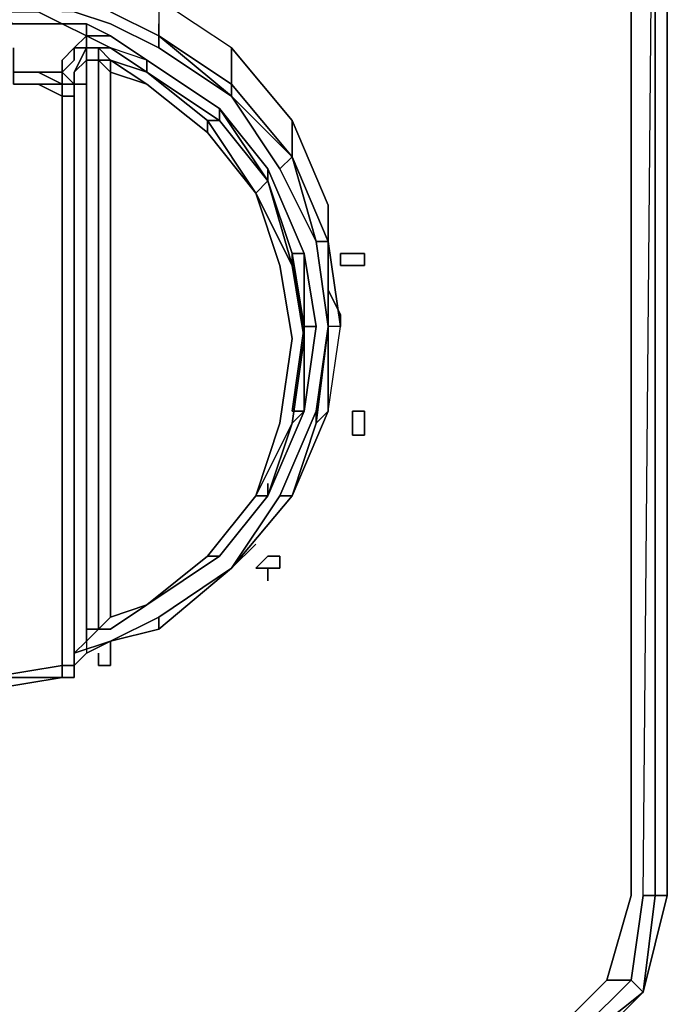
# Model space of a CAD drawing. Units: inches. Extents: x 0 to 30, y -29.3 to 0.
# Drawn here: x 28.2 to 30, y -26.6 to -23.8 of the extents above; entities that cross this region are included whole.
import ezdxf

# ---------------------------------------------------------------- set-up
doc = ezdxf.new("R2010")
doc.units = ezdxf.units.IN
doc.header["$MEASUREMENT"] = 0
doc.layers.get('0').update_dxf_attribs({"true_color": 0x5890e1})

msp = doc.modelspace()

# ---------------------------------------------------------------- linework, layer by layer
at = {"color": 95, "elevation": 0}
for points in [[(9.8173, -22.2689), (15.0778, -22.2689), (9.8523, -22.304), (15.0778, -22.304), (9.8523, -22.339), (15.0778, -22.374), (20.127, -22.339), (20.2321, -22.339), (20.127, -22.374), (20.2321, -22.339), (20.3022, -22.339), (20.4073, -22.339), (29.8743, -22.339), (29.9093, -22.374), (29.9443, -22.4441), (29.9443, -26.3024), (29.8743, -26.5476)], [(29.8743, -26.5476), (29.9443, -26.5476), (29.9794, -26.5826), (29.8042, -26.7227), (29.9794, -26.5826), (29.8042, -26.7578), (29.524, -26.7928), (29.8042, -26.7227), (29.8042, -26.6877), (29.9443, -26.5476), (29.9794, -26.5826), (30.0144, -26.3024), (29.9794, -26.3024), (30.0144, -22.4091), (29.9794, -22.374), (29.9443, -22.304), (29.9794, -22.304), (29.8743, -22.2689), (29.8743, -22.304), (29.9443, -22.304), (29.9093, -22.374)], [(29.8042, -26.6877), (29.9443, -26.5476), (29.9794, -26.3024), (30.0144, -22.4091), (30.0144, -22.339), (30.0494, -22.4091), (30.0494, -26.3024), (30.0494, -22.4091), (30.0144, -22.339), (29.9794, -22.304), (30.0144, -22.339), (29.9794, -22.304)], [(29.9794, -26.3024), (30.0144, -26.3024), (29.9794, -26.5826), (29.9443, -26.5476), (29.9794, -26.3024), (29.9443, -26.5476), (29.8743, -26.5476), (29.9443, -26.3024), (29.9443, -22.4441), (29.9443, -22.374), (29.9794, -22.374), (30.0144, -22.4091), (30.0494, -22.4091), (30.0144, -22.339), (30.0144, -22.4091), (30.0144, -26.3024), (30.0494, -26.3024), (29.9794, -26.5826), (30.0494, -26.3024), (30.0144, -26.3024), (30.0144, -22.4091)], [(29.9794, -26.5826), (30.0494, -26.3024), (30.0494, -22.4091), (30.0144, -22.339), (29.9794, -22.374), (30.0144, -22.4091), (30.0144, -22.339)], [(30.0494, -26.2674), (30.0494, -26.2313), (30.0494, -25.2495)], [(29.9443, -26.3024), (29.8743, -26.5476)], [(29.8042, -26.6877), (29.9443, -26.5476), (29.8743, -26.5476), (29.7692, -26.6527)], [(29.524, -26.7578), (29.524, -26.7928), (20.4423, -26.7928), (29.524, -26.7928), (29.524, -26.7578), (29.8042, -26.7227), (29.9794, -26.5826)]]:
    msp.add_lwpolyline(points, dxfattribs=at)
for points in [[(30.0144, -22.4091), (30.0144, -26.3024), (29.9794, -26.3024)], [(29.9443, -26.3024), (29.9443, -22.4441)], [(30.0494, -26.2674), (30.0494, -26.2313), (30.0494, -25.2495), (30.0494, -26.2313)], [(29.9794, -26.5826), (30.0144, -26.3024), (30.0494, -26.3024)], [(29.7692, -26.6527), (29.8743, -26.5476)], [(29.9794, -26.5826), (29.8042, -26.7578)]]:
    msp.add_lwpolyline(points, close=True, dxfattribs=at)
at = {"color": 225, "elevation": 0}
for points in [[(29.0676, -24.5489), (29.0676, -24.3027), (28.9625, -24.0575), (28.7874, -23.8473), (28.5772, -23.7072), (28.4371, -23.6371), (28.332, -23.6021)], [(28.4371, -23.6371), (28.5772, -23.7072), (28.5772, -23.7772)], [(28.4371, -23.7422), (28.5772, -23.8123), (28.5772, -23.8473), (28.4371, -23.7772), (28.332, -23.7422), (28.332, -23.7072), (28.297, -23.7072), (28.332, -23.7072), (28.332, -23.7422), (28.297, -23.7422), (28.2269, -23.7072)], [(28.4371, -23.7772), (28.332, -23.7422), (28.332, -23.7072)], [(28.7874, -23.8473), (28.5772, -23.7072), (28.5772, -23.7772), (28.5772, -23.8123), (28.4371, -23.7422)], [(29.0676, -24.5489), (29.0676, -24.3027), (28.9625, -24.0575), (28.7874, -23.8473), (28.5772, -23.7072), (28.5772, -23.7772), (28.5772, -23.8123), (28.4371, -23.7422), (28.5772, -23.8123), (28.7874, -23.9874), (28.7874, -23.9524), (28.5772, -23.8123)], [(28.297, -23.7772), (28.2269, -23.7422), (28.1919, -23.7422)], [(28.332, -23.7422), (28.4371, -23.7772)], [(28.7874, -23.9874), (28.5772, -23.8473), (28.5772, -23.8123), (28.4371, -23.7422)], [(28.0858, -23.8123), (28.0858, -23.7772), (28.1558, -23.7772), (28.1919, -23.7772), (28.2269, -23.7772)], [(28.1919, -23.7772), (28.1558, -23.7772)], [(28.2269, -23.7772), (28.1919, -23.7772)], [(28.367, -23.7772), (28.297, -23.7772), (28.2269, -23.7772)], [(28.297, -23.7772), (28.367, -23.8123)], [(28.367, -23.8123), (28.297, -23.7772)], [(28.297, -23.9173), (28.297, -23.8823), (28.332, -23.8473), (28.367, -23.8123), (28.297, -23.7772), (28.367, -23.8123)], [(28.4371, -23.8123), (28.367, -23.7772)], [(28.5422, -23.8823), (28.4371, -23.8473), (28.367, -23.8123), (28.4371, -23.8123), (28.367, -23.7772), (28.4371, -23.8123), (28.367, -23.8123), (28.4371, -23.8473), (28.402, -23.8473), (28.367, -23.8473)], [(28.9625, -24.1625), (28.7874, -23.9524), (28.5772, -23.8123), (28.5772, -23.7772)], [(28.332, -25.6358), (28.332, -25.4607), (28.332, -25.2495), (28.332, -25.0393), (28.332, -24.8291), (28.332, -24.5839), (28.332, -24.3727), (28.332, -24.1625), (28.332, -23.9874), (28.332, -23.9524), (28.297, -23.9173), (28.332, -23.8823), (28.332, -23.8473), (28.367, -23.8473), (28.367, -23.8123)], [(28.367, -23.8123), (28.4371, -23.8473)], [(28.5422, -23.8823), (28.4371, -23.8123)], [(28.5422, -23.8823), (28.4371, -23.8123)], [(28.9625, -24.1625), (28.7874, -23.9874), (28.7874, -23.9524), (28.7874, -23.9874), (28.5772, -23.8123), (28.7874, -23.9524), (28.7874, -23.8473)], [(28.297, -23.9173), (28.2269, -23.9173), (28.1558, -23.9173), (28.1558, -23.8473)], [(28.1558, -23.9524), (28.1558, -23.9173), (28.1558, -23.8473), (28.1558, -23.9173), (28.2269, -23.9173), (28.297, -23.9173)], [(28.367, -23.8473), (28.332, -23.8473)], [(28.367, -23.8473), (28.332, -23.8473)], [(28.332, -23.8473), (28.367, -23.8473), (28.332, -23.9173), (28.367, -23.8473)], [(28.402, -23.8473), (28.367, -23.8473)], [(28.367, -23.8473), (28.402, -23.8473)], [(28.367, -23.8473), (28.402, -23.8473)], [(28.402, -23.8823), (28.367, -23.8823), (28.367, -23.8473)], [(28.367, -23.8473), (28.367, -23.8823)], [(28.7523, -25.3195), (28.8924, -25.1444), (28.9625, -24.9342), (28.9975, -24.689), (28.9625, -24.4428), (28.8924, -24.2326), (28.7523, -24.0575), (28.5422, -23.9173), (28.4371, -23.8473), (28.402, -23.8473), (28.367, -23.8473)], [(28.402, -25.5307), (28.367, -25.5658), (28.367, -25.5307), (28.367, -23.8823), (28.367, -23.8473)], [(28.367, -23.8823), (28.367, -23.8473)], [(28.5422, -23.8823), (28.4371, -23.8473), (28.5422, -23.9173), (28.4371, -23.8823), (28.402, -23.8473), (28.4371, -23.8473)], [(28.402, -23.8473), (28.402, -23.8823)], [(28.5772, -23.8473), (28.7874, -23.9874), (28.9275, -24.1976), (29.0326, -24.4077), (29.0676, -24.654)], [(28.7874, -23.8473), (28.9625, -24.0575)], [(28.402, -25.5307), (28.367, -25.5307), (28.367, -25.6008), (28.4371, -25.5658), (28.332, -25.6008), (28.367, -25.5658), (28.367, -25.5307), (28.367, -24.724), (28.367, -23.8823), (28.367, -23.9524), (28.332, -23.9524)], [(28.367, -23.8823), (28.367, -23.9524), (28.367, -23.8823), (28.367, -24.724), (28.367, -25.5307), (28.367, -25.6008)], [(28.5422, -25.4607), (28.4371, -25.4957), (28.4371, -23.9173), (28.402, -23.8823)], [(28.402, -25.5307), (28.402, -23.8823)], [(28.7173, -24.0925), (28.5422, -23.9524), (28.4371, -23.8823), (28.5422, -23.9173)], [(29.0326, -24.654), (28.9975, -24.4428), (28.8924, -24.1976), (28.7523, -24.0224), (28.5422, -23.8823)], [(28.5422, -23.8823), (28.7523, -24.0224)], [(28.5422, -23.8823), (28.7523, -24.0224)], [(28.7523, -24.0224), (28.5422, -23.8823)], [(28.5422, -23.8823), (28.7523, -24.0224)], [(28.7523, -24.0224), (28.5422, -23.8823)], [(28.5422, -23.8823), (28.7523, -24.0224)], [(28.7523, -24.0224), (28.5422, -23.8823)], [(28.7523, -24.0224), (28.5422, -23.8823)], [(28.7523, -24.0575), (28.7523, -24.0224), (28.5422, -23.8823)], [(28.2269, -23.9524), (28.1558, -23.9524), (28.1558, -23.9173)], [(28.1558, -23.9173), (28.1558, -23.9524), (28.2269, -23.9524)], [(28.2269, -23.9173), (28.297, -23.9524), (28.2269, -23.9524), (28.1558, -23.9524)], [(28.332, -25.6358), (28.332, -25.4607), (28.332, -25.2495), (28.332, -25.0393), (28.332, -24.8291), (28.332, -24.5839), (28.332, -24.3727), (28.332, -24.1625), (28.332, -23.9874), (28.297, -23.9874), (28.297, -23.9524), (28.2269, -23.9173), (28.297, -23.9173)], [(28.332, -23.9524), (28.297, -23.9524), (28.297, -23.9173), (28.297, -23.9524)], [(28.332, -23.9524), (28.297, -23.9173)], [(28.5422, -25.4607), (28.4371, -25.4957), (28.4371, -23.9173), (28.5422, -23.9524), (28.7173, -24.0925), (28.8574, -24.2676), (28.9275, -24.4778), (28.9625, -24.689), (28.9275, -24.9342), (28.8574, -25.1444), (28.9275, -24.9342), (28.9625, -24.689)], [(28.5422, -23.9173), (28.7173, -24.0575), (28.7173, -24.0925)], [(28.7173, -24.0925), (28.7173, -24.0575), (28.5422, -23.9173)], [(28.2269, -23.9524), (28.297, -23.9874), (28.297, -24.1625), (28.297, -24.3727)], [(28.332, -24.3727), (28.332, -24.1625), (28.332, -23.9524)], [(28.332, -23.9524), (28.332, -24.1625), (28.332, -23.9874)], [(28.332, -23.9524), (28.332, -23.9874), (28.332, -24.1625), (28.332, -24.3727)], [(28.332, -24.3727), (28.332, -24.7941), (28.332, -24.5839), (28.332, -24.3727), (28.332, -24.1625), (28.332, -23.9524)], [(28.7874, -23.9524), (28.9625, -24.1625)], [(28.297, -23.9874), (28.297, -24.1625), (28.297, -24.3727), (28.297, -24.5839), (28.297, -24.8291), (28.297, -25.0393), (28.297, -25.2495), (28.297, -25.4607), (28.297, -25.6358), (28.0858, -25.6708), (28.297, -25.6708), (28.0858, -25.7059), (28.297, -25.6708), (28.297, -25.6358), (28.297, -25.4607), (28.297, -25.2495)], [(28.297, -24.619), (28.297, -24.8291), (28.297, -24.5839), (28.297, -24.3727), (28.297, -24.1625), (28.297, -23.9874), (28.332, -23.9874)], [(28.297, -24.3727), (28.297, -24.1625), (28.297, -23.9874)], [(28.9275, -24.1976), (28.7874, -23.9874), (28.9625, -24.1625)], [(28.7523, -24.0224), (28.8924, -24.2326), (28.9625, -24.4428), (28.9625, -24.4778), (28.8924, -24.2326)], [(28.8924, -24.2326), (28.7523, -24.0224)], [(28.8924, -24.2326), (28.7523, -24.0224)], [(28.7523, -24.0224), (28.8924, -24.2326)], [(28.9975, -24.8992), (29.0326, -24.654), (28.9975, -24.654), (28.9625, -24.4428), (28.9975, -24.689), (28.9975, -24.654), (28.9975, -24.4428), (28.8924, -24.1976), (28.7523, -24.0224)], [(28.9975, -24.689), (28.9625, -24.4428), (28.9975, -24.4428), (28.8924, -24.1976), (28.7523, -24.0224)], [(28.8924, -24.2326), (28.8924, -24.1976), (28.7523, -24.0224)], [(28.8924, -24.2326), (28.7523, -24.0224)], [(28.8924, -24.2326), (28.7523, -24.0224)], [(28.8924, -24.2326), (28.8574, -24.2676), (28.7173, -24.0575), (28.7523, -24.0575)], [(28.7173, -24.0575), (28.8574, -24.2676), (28.7173, -24.0925)], [(28.7523, -24.0575), (28.7173, -24.0575)], [(28.7523, -24.0575), (28.8924, -24.2326)], [(28.9625, -24.0575), (29.0676, -24.3027)], [(28.9625, -24.1625), (28.9625, -24.1275), (28.9625, -24.0575)], [(28.9625, -24.689), (28.9275, -24.4778), (28.8574, -24.2676), (28.7173, -24.0925)], [(29.0326, -24.4077), (28.9275, -24.1976), (28.9625, -24.1625)], [(29.0676, -24.4077), (28.9625, -24.1625)], [(29.0676, -24.4077), (29.0326, -24.4077), (28.9625, -24.1625)], [(28.9625, -24.1625), (29.0676, -24.4077)], [(28.9625, -24.1625), (29.0326, -24.4077), (29.0676, -24.4077)], [(28.8924, -24.1976), (28.8924, -24.2326)], [(28.9975, -24.689), (28.9625, -24.4778), (28.8574, -24.2676), (28.8924, -24.2326)], [(28.8574, -24.2676), (28.8924, -24.2326)], [(28.8924, -24.2326), (28.9625, -24.4428), (28.9975, -24.689)], [(28.8924, -24.2326), (28.9625, -24.4778)], [(28.9625, -24.4778), (28.9625, -24.4428), (28.8924, -24.2326)], [(28.9625, -24.4778), (28.8924, -24.2326)], [(28.9625, -24.689), (28.9275, -24.4778), (28.8574, -24.2676), (28.9625, -24.4778)], [(29.0676, -24.3027), (29.0676, -24.5489)], [(29.0676, -24.4077), (29.0676, -24.3727), (29.0676, -24.3027)], [(28.297, -24.3727), (28.297, -24.619)], [(28.297, -24.619), (28.297, -24.3727)], [(28.332, -24.5839), (28.332, -24.3727)], [(28.8574, -25.2845), (28.7874, -25.3546), (28.9625, -25.1444), (29.0326, -24.9342), (29.0326, -24.8992), (29.0676, -24.654), (29.0326, -24.4077), (29.0676, -24.654), (29.0676, -24.8992), (29.1026, -24.654), (29.1026, -24.619), (29.0676, -24.5489)], [(29.0676, -24.654), (29.0326, -24.4077), (29.0676, -24.4077)], [(29.1026, -24.619), (29.1026, -24.654), (29.0676, -24.4077)], [(29.0676, -24.4077), (29.0676, -24.654)], [(29.0326, -24.654), (28.9975, -24.654), (28.9975, -24.4428)], [(28.9625, -24.9342), (28.9975, -24.689), (28.9625, -24.4778)], [(28.332, -24.5839), (28.332, -24.8291), (28.332, -24.5839), (28.332, -24.7941), (28.332, -25.0393), (28.332, -25.2495), (28.332, -25.4607), (28.332, -25.6358)], [(28.297, -25.0393), (28.297, -24.8291), (28.297, -24.619)], [(29.0676, -24.8992), (29.1026, -24.654), (29.1026, -24.619)], [(29.0676, -24.8992), (29.1026, -24.654), (29.0676, -24.654), (29.0326, -24.8992), (28.9275, -25.1444), (28.7874, -25.3546)], [(28.8924, -25.1444), (28.9975, -24.8992), (29.0326, -24.654)], [(28.9975, -24.689), (28.9975, -24.654), (28.9625, -24.8992), (28.9975, -24.8992)], [(29.0676, -24.8992), (29.0326, -24.9342), (29.0676, -24.654)], [(29.0676, -24.8992), (29.0326, -24.9342), (29.0676, -24.654)], [(29.0676, -24.8992), (29.0676, -24.654)], [(29.0676, -24.654), (29.0676, -24.8992)], [(28.9625, -24.9342), (28.8574, -25.1444), (28.9275, -24.9342), (28.9625, -24.689)], [(28.9975, -24.689), (28.9625, -24.9342)], [(28.9625, -24.9342), (28.9975, -24.689)], [(28.9975, -24.689), (28.9625, -24.9342)], [(28.9625, -24.9342), (28.9975, -24.689)], [(28.9975, -24.689), (28.9625, -24.9342)], [(28.9975, -24.689), (28.9625, -24.9342)], [(28.9975, -24.689), (28.9625, -24.9342)], [(28.9975, -24.689), (28.9625, -24.9342)], [(28.332, -24.7941), (28.332, -25.0393), (28.332, -25.2495), (28.332, -25.4607), (28.332, -25.6358), (28.332, -25.6708), (28.297, -25.6708), (28.332, -25.6708)], [(28.332, -24.7941), (28.332, -25.0393)], [(28.297, -24.8291), (28.297, -25.0393), (28.297, -25.2495), (28.297, -25.4607)], [(28.332, -25.6708), (28.297, -25.6708), (28.297, -25.6358), (28.332, -25.6358), (28.297, -25.6358), (28.297, -25.4607), (28.297, -25.2495), (28.297, -25.0393), (28.297, -24.8291)], [(28.7874, -25.3546), (28.9625, -25.1444), (29.0676, -24.8992)], [(29.0326, -24.8992), (29.0326, -24.9342), (28.9625, -25.1444), (28.9275, -25.1444), (29.0326, -24.8992), (28.9275, -25.1444), (28.9625, -25.1444), (28.7874, -25.3546), (28.9275, -25.1444), (28.7874, -25.3546)], [(28.9975, -24.8992), (28.8924, -25.1444)], [(28.9625, -24.9342), (28.8924, -25.1444), (28.7523, -25.3195), (28.8924, -25.1444), (28.8574, -25.1444), (28.7173, -25.3195)], [(28.8924, -25.1444), (28.8574, -25.1444), (28.9625, -24.9342)], [(28.8924, -25.1444), (28.9625, -24.9342)], [(28.9625, -24.9342), (28.8924, -25.1444)], [(28.9625, -24.9342), (28.8924, -25.1444)], [(28.297, -25.2495), (28.297, -25.0393)], [(28.332, -25.0393), (28.332, -25.2495)], [(28.8924, -25.1444), (28.7523, -25.3195), (28.8924, -25.1444), (28.8924, -25.1094)], [(28.367, -25.5658), (28.402, -25.5307), (28.4371, -25.5307), (28.5422, -25.4607), (28.7523, -25.3195), (28.8924, -25.1444)], [(28.8574, -25.1444), (28.7173, -25.3195), (28.5422, -25.4607)], [(28.5422, -25.4607), (28.7173, -25.3195), (28.8574, -25.1444)], [(28.9275, -25.1444), (28.9625, -25.1444), (28.7874, -25.3546)], [(28.332, -25.2495), (28.332, -25.4607)], [(28.7173, -25.3195), (28.5422, -25.4607)], [(28.332, -25.6008), (28.4371, -25.5658), (28.5772, -25.5307), (28.7874, -25.3546)], [(28.7874, -25.3546), (28.5772, -25.4957), (28.4371, -25.5658), (28.367, -25.6008)], [(28.5772, -25.5307), (28.7874, -25.3546), (28.5772, -25.4957), (28.7874, -25.3546)], [(28.297, -25.4607), (28.297, -25.6358)], [(28.332, -25.4607), (28.332, -25.6358)], [(28.402, -25.5307), (28.4371, -25.4957), (28.5422, -25.4607)], [(28.5422, -25.4607), (28.4371, -25.5307)], [(28.402, -25.5307), (28.367, -25.5658), (28.367, -25.5307), (28.367, -25.6008), (28.332, -25.6358), (28.332, -25.6008)], [(28.367, -25.5658), (28.367, -25.5307), (28.402, -25.5307)], [(28.4371, -25.5307), (28.402, -25.5307)], [(28.367, -25.6008), (28.4371, -25.5658), (28.332, -25.6008)], [(28.297, -25.6358), (28.0858, -25.6708), (27.9106, -25.6708)], [(28.332, -25.6708), (28.332, -25.6358)], [(27.9106, -25.6708), (28.0858, -25.7059), (28.297, -25.6708)], [(28.332, -25.6708), (28.297, -25.6708)]]:
    msp.add_lwpolyline(points, dxfattribs=at)
for points in [[(28.0858, -23.7422), (28.1558, -23.7422), (28.1919, -23.7422), (28.2269, -23.7422), (28.297, -23.7772), (28.2269, -23.7772), (28.1919, -23.7772), (28.1558, -23.7772)], [(28.1919, -23.7772), (28.1558, -23.7772), (28.0858, -23.7772), (28.1558, -23.7772), (28.0858, -23.7422), (28.1558, -23.7422), (28.1919, -23.7422), (28.2269, -23.7422), (28.297, -23.7772), (28.2269, -23.7772)], [(28.4371, -23.7422), (28.5772, -23.8123)], [(28.5772, -23.8123), (28.4371, -23.7422)], [(28.1558, -23.7772), (28.1919, -23.7772)], [(28.1919, -23.7772), (28.1558, -23.7772)], [(28.1919, -23.7772), (28.2269, -23.7772)], [(28.1919, -23.7772), (28.2269, -23.7772)], [(28.2269, -23.7772), (28.297, -23.7772)], [(28.2269, -23.7772), (28.297, -23.7772)], [(28.297, -23.7772), (28.367, -23.7772)], [(28.297, -23.7772), (28.367, -23.7772), (28.367, -23.8123)], [(28.367, -23.8123), (28.367, -23.7772), (28.297, -23.7772)], [(28.367, -23.7772), (28.4371, -23.8123)], [(28.4371, -23.8123), (28.367, -23.8123), (28.367, -23.7772)], [(28.5772, -23.8473), (28.4371, -23.7772)], [(28.332, -23.8473), (28.367, -23.8123)], [(28.367, -23.8473), (28.367, -23.8123)], [(28.4371, -23.8123), (28.5422, -23.8823)], [(28.5422, -23.8823), (28.4371, -23.8123)], [(28.5422, -23.9173), (28.5422, -23.8823), (28.4371, -23.8123), (28.5422, -23.8823), (28.4371, -23.8473)], [(28.7874, -23.9524), (28.5772, -23.8123)], [(28.5772, -23.8123), (28.7874, -23.9874), (28.5772, -23.8473)], [(28.332, -23.8473), (28.297, -23.8823), (28.332, -23.8473), (28.332, -23.8823)], [(28.332, -23.8473), (28.367, -23.8473)], [(28.367, -23.8823), (28.367, -23.8473), (28.332, -23.8473), (28.367, -23.8473), (28.332, -23.9173)], [(28.367, -23.8473), (28.402, -23.8473)], [(28.367, -23.8823), (28.367, -23.8473)], [(28.367, -23.8473), (28.402, -23.8473)], [(28.402, -23.8473), (28.4371, -23.8823)], [(28.4371, -23.8823), (28.402, -23.8823), (28.402, -23.8473)], [(28.402, -23.8473), (28.4371, -23.8823), (28.402, -23.8823)], [(28.7874, -23.8473), (28.7874, -23.9524)], [(28.297, -23.9173), (28.332, -23.8823)], [(28.297, -23.8823), (28.297, -23.9173)], [(28.367, -23.8823), (28.332, -23.9173)], [(28.367, -24.724), (28.367, -23.8823), (28.367, -25.5307)], [(28.367, -25.5307), (28.367, -23.8823), (28.402, -23.8823), (28.402, -25.5307)], [(28.367, -23.8823), (28.402, -23.8823)], [(28.402, -23.8823), (28.367, -23.8823)], [(28.402, -23.8823), (28.4371, -23.9173), (28.4371, -25.4957), (28.402, -25.5307)], [(28.4371, -23.9173), (28.402, -23.8823), (28.4371, -23.8823)], [(28.4371, -23.8823), (28.5422, -23.9173)], [(28.5422, -23.9524), (28.4371, -23.9173), (28.4371, -23.8823)], [(28.4371, -23.8823), (28.4371, -23.9173), (28.5422, -23.9524), (28.4371, -23.8823), (28.5422, -23.9173)], [(28.5422, -23.8823), (28.5422, -23.9173)], [(28.5422, -23.8823), (28.7523, -24.0224)], [(28.1558, -23.9173), (28.2269, -23.9173)], [(28.2269, -23.9173), (28.1558, -23.9173)], [(28.1558, -23.9173), (28.2269, -23.9173)], [(28.2269, -23.9173), (28.297, -23.9173)], [(28.297, -23.9173), (28.297, -23.9524), (28.2269, -23.9173)], [(28.297, -23.9173), (28.332, -23.9524)], [(28.297, -23.9173), (28.332, -23.9524)], [(28.332, -23.9524), (28.332, -23.9173)], [(28.332, -23.9524), (28.332, -23.9173)], [(28.332, -23.9173), (28.332, -23.9524)], [(28.5422, -23.9173), (28.7523, -24.0575)], [(28.5422, -23.9173), (28.7523, -24.0575), (28.7173, -24.0575)], [(28.5422, -23.9173), (28.7523, -24.0575)], [(28.2269, -23.9524), (28.1558, -23.9524)], [(28.297, -23.9524), (28.297, -23.9874), (28.2269, -23.9524)], [(28.2269, -23.9524), (28.297, -23.9524), (28.297, -23.9874)], [(28.297, -23.9524), (28.332, -23.9524)], [(28.332, -23.9524), (28.332, -23.9874), (28.297, -23.9874), (28.297, -23.9524)], [(28.297, -23.9874), (28.297, -23.9524)], [(28.297, -23.9524), (28.332, -23.9524)], [(28.332, -23.9874), (28.332, -23.9524)], [(28.332, -23.9874), (28.332, -23.9524)], [(28.367, -23.9524), (28.332, -23.9524)], [(28.332, -23.9874), (28.332, -23.9524)], [(28.5422, -23.9524), (28.7173, -24.0925)], [(28.7173, -24.0925), (28.5422, -23.9524)], [(28.9625, -24.1625), (28.7874, -23.9524)], [(28.7874, -23.9524), (28.9625, -24.1625)], [(28.297, -24.1625), (28.297, -23.9874)], [(28.332, -24.1625), (28.332, -23.9874)], [(28.9625, -24.1625), (28.9275, -24.1976), (28.7874, -23.9874)], [(28.7523, -24.0224), (28.7523, -24.0575)], [(28.7523, -24.0224), (28.8924, -24.1976)], [(28.8574, -24.2676), (28.7173, -24.0925), (28.7173, -24.0575)], [(28.8924, -24.2326), (28.7523, -24.0575)], [(28.7523, -24.0575), (28.8924, -24.2326)], [(28.9625, -24.0575), (28.9625, -24.1275)], [(28.7173, -24.0925), (28.8574, -24.2676)], [(28.9625, -24.1275), (28.9625, -24.1625)], [(28.297, -24.3727), (28.297, -24.1625)], [(28.332, -24.1625), (28.332, -24.3727)], [(28.332, -24.1625), (28.332, -24.3727)], [(28.9625, -24.1625), (28.9275, -24.1976), (29.0326, -24.4077)], [(28.9625, -24.1625), (29.0676, -24.4077)], [(28.9625, -24.1625), (29.0676, -24.4077)], [(28.8924, -24.1976), (28.9975, -24.4428)], [(28.8924, -24.1976), (28.9975, -24.4428), (28.9625, -24.4428), (28.8924, -24.2326)], [(28.8924, -24.2326), (28.9625, -24.4428)], [(28.8924, -24.2326), (28.9625, -24.4428)], [(28.8574, -24.2676), (28.9625, -24.4778)], [(28.8574, -24.2676), (28.9625, -24.4778)], [(29.0676, -24.3027), (29.0676, -24.3727)], [(28.297, -24.619), (28.297, -24.3727), (28.297, -24.5839), (28.297, -24.8291)], [(28.332, -24.3727), (28.332, -24.5839), (28.332, -24.7941)], [(28.332, -24.5839), (28.332, -24.3727)], [(28.332, -24.3727), (28.332, -24.5839)], [(29.0676, -24.3727), (29.0676, -24.4077)], [(29.0676, -24.654), (29.0326, -24.4077)], [(29.0676, -24.4077), (29.1026, -24.654), (29.0676, -24.654)], [(29.0676, -24.654), (29.0676, -24.4077), (29.1026, -24.654)], [(28.9625, -24.4778), (28.9625, -24.4428), (28.9975, -24.689)], [(28.9975, -24.689), (28.9625, -24.4428), (28.9975, -24.654)], [(28.9625, -24.4428), (28.9975, -24.4428), (28.9975, -24.654)], [(29.0326, -24.654), (28.9975, -24.4428)], [(28.9625, -24.4778), (28.9975, -24.689)], [(28.9625, -24.4778), (28.9975, -24.689)], [(28.9625, -24.4778), (28.9975, -24.689)], [(29.1026, -24.619), (29.0676, -24.5489)], [(28.332, -24.8291), (28.332, -24.5839)], [(28.9625, -24.9342), (28.8924, -25.1444), (28.9975, -24.8992), (28.9975, -24.654), (28.9625, -24.8992), (28.9975, -24.8992)], [(28.9975, -24.8992), (28.9625, -24.8992), (28.9975, -24.654)], [(29.0326, -24.654), (28.9975, -24.8992), (28.9975, -24.654)], [(29.0676, -24.654), (29.0326, -24.9342), (29.0326, -24.8992)], [(28.9625, -24.9342), (28.9975, -24.689)], [(28.297, -24.8291), (28.297, -25.0393)], [(28.332, -25.0393), (28.332, -24.8291)], [(28.332, -24.8291), (28.332, -25.0393)], [(29.0676, -24.8992), (28.9625, -25.1444)], [(28.9625, -25.1444), (29.0326, -24.9342), (29.0676, -24.8992)], [(28.9975, -24.8992), (28.9625, -24.9342)], [(28.9625, -25.1444), (29.0676, -24.8992)], [(28.8574, -25.1444), (28.9625, -24.9342)], [(28.8574, -25.1444), (28.9625, -24.9342)], [(28.297, -25.2495), (28.297, -25.0393)], [(28.332, -25.2495), (28.332, -25.0393)], [(28.332, -25.2495), (28.332, -25.0393)], [(28.8924, -25.1094), (28.8924, -25.1444)], [(28.8574, -25.1444), (28.8924, -25.1444), (28.7523, -25.3195), (28.7173, -25.3195)], [(28.8574, -25.1444), (28.7173, -25.3195)], [(28.8574, -25.1444), (28.7173, -25.3195)], [(28.8924, -25.1444), (28.7523, -25.3195)], [(28.7874, -25.3546), (28.9625, -25.1444)], [(28.297, -25.2495), (28.297, -25.4607)], [(28.332, -25.4607), (28.332, -25.2495)], [(28.332, -25.4607), (28.332, -25.2495)], [(28.8574, -25.2845), (28.7874, -25.3546)], [(28.7173, -25.3195), (28.7523, -25.3195), (28.5422, -25.4607)], [(28.7173, -25.3195), (28.5422, -25.4607)], [(28.7173, -25.3195), (28.5422, -25.4607)], [(28.7173, -25.3195), (28.5422, -25.4607), (28.7523, -25.3195)], [(28.7874, -25.3546), (28.5772, -25.5307), (28.5772, -25.4957)], [(28.7874, -25.3546), (28.5772, -25.4957)], [(28.297, -25.6358), (28.297, -25.4607)], [(28.332, -25.6358), (28.332, -25.4607)], [(28.332, -25.6358), (28.332, -25.4607)], [(28.4371, -25.5307), (28.5422, -25.4607)], [(28.5422, -25.4607), (28.4371, -25.4957)], [(28.4371, -25.5307), (28.5422, -25.4607)], [(28.4371, -25.4957), (28.402, -25.5307)], [(28.4371, -25.5307), (28.402, -25.5307), (28.4371, -25.4957), (28.402, -25.5307)], [(28.4371, -25.5658), (28.5772, -25.4957), (28.5772, -25.5307)], [(28.4371, -25.5658), (28.5772, -25.4957)], [(28.5772, -25.4957), (28.4371, -25.5658), (28.5772, -25.5307)], [(28.367, -25.5307), (28.367, -25.5658)], [(28.367, -25.5658), (28.402, -25.5307)], [(28.367, -25.5658), (28.402, -25.5307)], [(28.367, -25.5658), (28.402, -25.5307)], [(28.402, -25.5307), (28.4371, -25.5307)], [(28.4371, -25.5658), (28.332, -25.6008)], [(28.367, -25.5658), (28.332, -25.6008)], [(28.332, -25.6008), (28.332, -25.6358)], [(28.332, -25.6358), (28.367, -25.6008)], [(28.297, -25.6358), (28.297, -25.6708), (28.0858, -25.6708)], [(28.297, -25.6708), (28.297, -25.6358)], [(28.332, -25.6708), (28.297, -25.6708), (28.297, -25.6358), (28.332, -25.6358)], [(28.332, -25.6708), (28.332, -25.6358)], [(28.332, -25.6358), (28.332, -25.6708)], [(28.332, -25.6708), (28.332, -25.6358)], [(28.332, -25.6708), (28.332, -25.6358)], [(28.297, -25.6708), (28.0858, -25.7059), (28.0858, -25.6708)], [(28.297, -25.6708), (28.0858, -25.7059)], [(28.297, -25.6708), (28.332, -25.6708)], [(28.332, -25.6708), (28.297, -25.6708)], [(28.297, -25.6708), (28.332, -25.6708)]]:
    msp.add_lwpolyline(points, close=True, dxfattribs=at)
at = {"color": 136, "elevation": 0}
for points in [[(29.1376, -24.4778), (29.1026, -24.4778), (29.1026, -24.4428), (29.1376, -24.4428), (29.1727, -24.4428), (29.1727, -24.4778)], [(29.1026, -24.4778), (29.1376, -24.4778), (29.1727, -24.4778), (29.1727, -24.4428), (29.1376, -24.4428), (29.1026, -24.4428)], [(29.1376, -24.9692), (29.1376, -24.9342), (29.1376, -24.8992), (29.1727, -24.8992), (29.1727, -24.9342), (29.1727, -24.9692)], [(29.1376, -24.9342), (29.1376, -24.9692), (29.1727, -24.9692), (29.1727, -24.9342), (29.1727, -24.8992), (29.1376, -24.8992)], [(28.8924, -25.3546), (28.8574, -25.3546), (28.8924, -25.3195), (28.9275, -25.3195), (28.9275, -25.3546)], [(28.8924, -25.3546), (28.8924, -25.3906), (28.8924, -25.3546), (28.9275, -25.3546), (28.9275, -25.3195), (28.8924, -25.3195), (28.8574, -25.3546)], [(28.8924, -25.3906), (28.8924, -25.3546)], [(28.4371, -25.6358), (28.4371, -25.6008), (28.4371, -25.5658), (28.4371, -25.6008)], [(28.402, -25.6008), (28.402, -25.6358), (28.4371, -25.6358), (28.402, -25.6358)]]:
    msp.add_lwpolyline(points, close=True, dxfattribs=at)
msp.add_lwpolyline([(29.1026, -24.4428), (29.1376, -24.4428)], dxfattribs=at)

doc.saveas('drawing.dxf')
